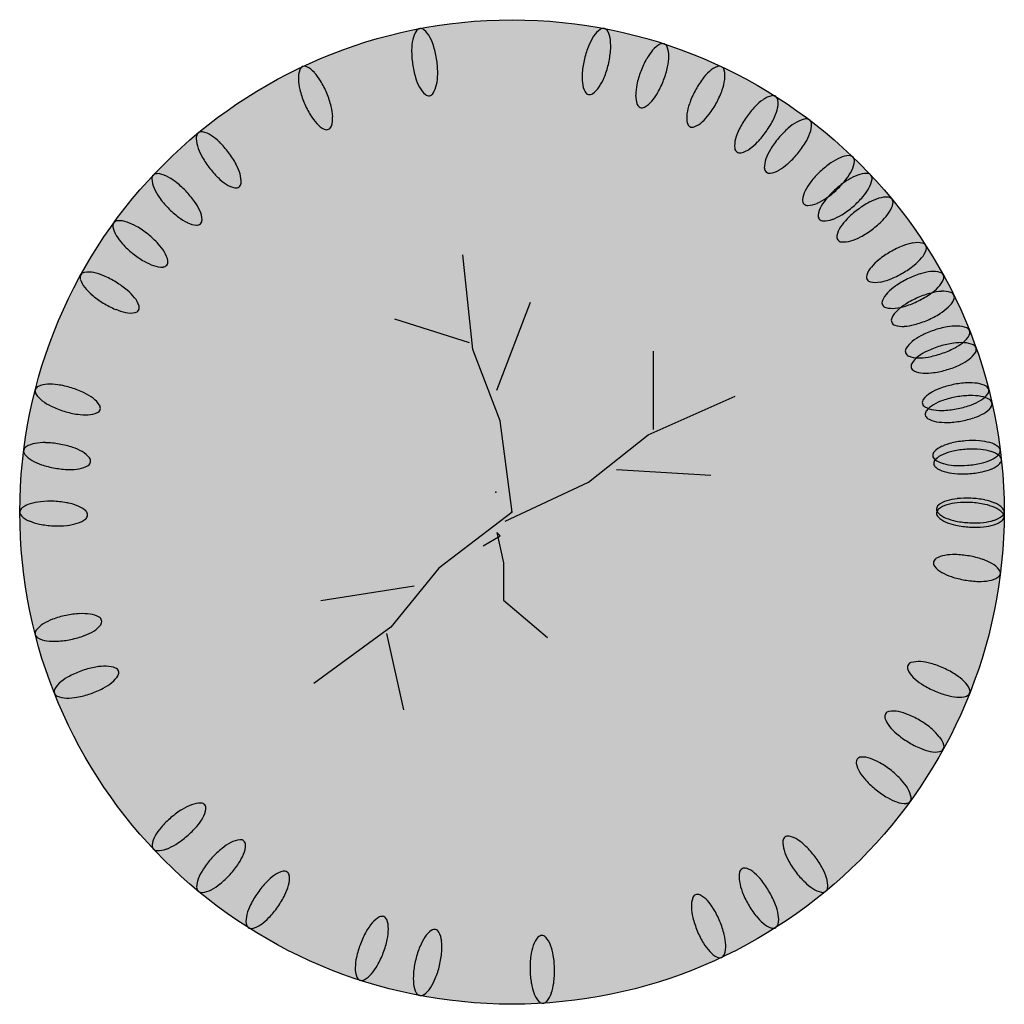
# Model space of a CAD drawing. Units: millimetres. Extents: x 562 to 668, y 849 to 926.
# Drawn here: x 641 to 651, y 863 to 873 of the extents above; entities that cross this region are included whole.
import ezdxf

# ---------------------------------------------------------------- set-up
doc = ezdxf.new("R2010")
doc.units = ezdxf.units.MM
doc.layers.add('Акация белая', color=7, linetype='Continuous')

# ---------------------------------------------------------------- blocks, each defined once
blk = doc.blocks.new('Акация белая 10')
at = {"layer": 'Акация белая'}
h = blk.add_hatch(color=256, dxfattribs=at)
h.dxf.hatch_style = 1
h.set_gradient(color1=(128, 203, 108), color2=(213, 240, 132), tint=1, name='INVSPHERICAL')
edge = h.paths.add_edge_path()
edge.add_arc((0, 0), 5, 0, 360)
at = {"layer": 'Акация белая', "color": 86, "true_color": 0x2e750a}
for p, q in [((-0.397, 1.651), (-0.5, 2.614)), ((-0.156, 1.238), (0.188, 2.133)), ((-0.432, 1.72), (-1.189, 1.961)), ((-0.122, 0.928), (-0.397, 1.651)), ((1.437, 0.84), (1.436, 1.635)), ((-0.156, 1.238), (-0.156, 1.238)), ((1.382, 0.786), (2.268, 1.178)), ((0, 0), (-0.122, 0.928)), ((0.777, 0.304), (1.382, 0.786)), ((1.062, 0.431), (2.019, 0.375)), ((1.062, 0.431), (1.062, 0.431)), ((-0.07, -0.094), (0.777, 0.304)), ((0, 0), (-0.743, -0.57)), ((-0.294, -0.345), (-0.122, -0.242)), ((-0.156, -0.207), (-0.087, -0.517)), ((-0.122, -0.242), (-0.156, -0.207)), ((-0.743, -0.57), (-1.231, -1.169)), ((-0.087, -0.517), (-0.087, -0.895)), ((-0.994, -0.754), (-1.941, -0.903)), ((-0.994, -0.754), (-0.994, -0.754)), ((-0.087, -0.895), (0.36, -1.274)), ((-1.231, -1.169), (-2.014, -1.741)), ((-1.274, -1.234), (-1.103, -2.01))]:
    blk.add_line(p, q, dxfattribs=at)
blk.add_circle((0, 0), 5, dxfattribs=at)
for centre, radius, start, end in [((-0.929, 4.86), 0.0517, 98.0885, 147.0439), ((-0.929, 4.86), 0.0517, 49.133, 98.0885), ((1.048, 4.69), 0.262, 125.4439, 146.6573), ((0.926, 4.861), 0.0517, 76.4885, 125.4439), ((0.926, 4.861), 0.0517, 27.533, 76.4885), ((-0.752, 4.746), 0.262, 147.0439, 168.2573), ((-1.066, 4.702), 0.262, 27.9196, 49.133), ((-1.308, 4.573), 0.536, 16.5845, 27.9196), ((1.277, 4.539), 0.536, 146.6573, 157.9924), ((0.74, 4.764), 0.262, 6.3196, 27.533), ((-0.484, 4.69), 0.536, 168.2573, 179.5924), ((-1.708, 4.454), 0.953, 8.0885, 16.5845), ((1.663, 4.383), 0.953, 157.9924, 166.4885), ((0.467, 4.734), 0.536, 354.9845, 6.3196), ((1.627, 4.522), 0.262, 118.2439, 139.4573), ((1.528, 4.707), 0.0517, 69.2885, 118.2439), ((1.528, 4.707), 0.0517, 20.333, 69.2885), ((1.331, 4.634), 0.262, 359.1196, 20.333), ((-0.067, 4.687), 0.953, 179.5924, 188.0885), ((1.663, 4.383), 0.953, 166.4885, 174.9845), ((0.052, 4.77), 0.953, 346.4885, 354.9845), ((2.199, 4.14), 0.953, 150.7924, 159.2885), ((1.836, 4.343), 0.536, 139.4573, 150.7924), ((1.057, 4.638), 0.536, 347.7845, 359.1196), ((-2.108, 4.477), 0.0517, 112.4885, 161.4439), ((-2.108, 4.477), 0.0517, 63.533, 112.4885), ((-2.202, 4.289), 0.262, 42.3196, 63.533), ((-0.067, 4.687), 0.953, 188.0885, 196.5845), ((-1.708, 4.454), 0.953, 359.5924, 8.0885), ((0.052, 4.77), 0.953, 337.9924, 346.4885), ((0.649, 4.726), 0.953, 339.2885, 347.7845), ((2.181, 4.282), 0.262, 111.0439, 132.2573), ((2.106, 4.478), 0.0517, 62.0885, 111.0439), ((2.106, 4.478), 0.0517, 13.133, 62.0885), ((-1.909, 4.41), 0.262, 161.4439, 182.6573), ((-2.405, 4.104), 0.536, 30.9845, 42.3196), ((-0.467, 4.568), 0.536, 196.5845, 207.9196), ((-1.291, 4.451), 0.536, 348.2573, 359.5924), ((1.248, 4.419), 0.536, 174.9845, 186.3196), ((0.438, 4.614), 0.536, 326.6573, 337.9924), ((2.199, 4.14), 0.953, 159.2885, 167.7845), ((2.365, 4.079), 0.536, 132.2573, 143.5924), ((1.901, 4.43), 0.262, 351.9196, 13.133), ((-1.635, 4.423), 0.536, 182.6573, 193.9924), ((-2.762, 3.89), 0.953, 22.4885, 30.9845), ((-0.709, 4.44), 0.262, 207.9196, 229.133), ((-1.023, 4.396), 0.262, 327.0439, 348.2573), ((0.975, 4.389), 0.262, 186.3196, 207.533), ((0.667, 4.463), 0.262, 305.4439, 326.6573), ((1.792, 4.228), 0.536, 167.7845, 179.1196), ((0.649, 4.726), 0.953, 330.7924, 339.2885), ((2.701, 3.832), 0.953, 143.5924, 152.0885), ((1.63, 4.469), 0.536, 340.5845, 351.9196), ((-1.231, 4.523), 0.953, 193.9924, 202.4885), ((-2.762, 3.89), 0.953, 13.9924, 22.4885), ((-0.846, 4.281), 0.0517, 229.133, 278.0885), ((-0.846, 4.281), 0.0517, 278.0885, 327.0439), ((0.789, 4.292), 0.0517, 207.533, 256.4885), ((0.789, 4.292), 0.0517, 256.4885, 305.4439), ((1.518, 4.232), 0.262, 179.1196, 200.333), ((1.013, 4.523), 0.536, 319.4573, 330.7924), ((2.701, 3.832), 0.953, 152.0885, 160.5845), ((1.237, 4.607), 0.953, 332.0885, 340.5845), ((2.701, 3.975), 0.262, 103.8439, 125.0573), ((2.65, 4.179), 0.0517, 54.8885, 103.8439), ((2.65, 4.179), 0.0517, 5.933, 54.8885), ((-1.231, 4.523), 0.953, 202.4885, 210.9845), ((-2.357, 3.99), 0.536, 2.6573, 13.9924), ((1.321, 4.159), 0.0517, 200.333, 249.2885), ((1.321, 4.159), 0.0517, 249.2885, 298.2439), ((1.221, 4.344), 0.262, 298.2439, 319.4573), ((2.308, 3.97), 0.536, 160.5845, 171.9196), ((1.237, 4.607), 0.953, 323.5924, 332.0885), ((3.16, 3.463), 0.953, 136.3924, 144.8885), ((2.858, 3.75), 0.536, 125.0573, 136.3924), ((2.441, 4.157), 0.262, 344.7196, 5.933), ((-1.588, 4.309), 0.536, 210.9845, 222.3196), ((-2.084, 4.003), 0.262, 341.4439, 2.6573), ((2.036, 4.009), 0.262, 171.9196, 193.133), ((1.572, 4.36), 0.536, 312.2573, 323.5924), ((3.16, 3.463), 0.953, 144.8885, 153.3845), ((2.177, 4.229), 0.536, 333.3845, 344.7196), ((-1.791, 4.124), 0.262, 222.3196, 243.533), ((-1.884, 3.936), 0.0517, 292.4885, 341.4439), ((1.832, 3.961), 0.0517, 193.133, 242.0885), ((1.832, 3.961), 0.0517, 242.0885, 291.0439), ((1.756, 4.157), 0.262, 291.0439, 312.2573), ((1.804, 4.416), 0.953, 324.8885, 333.3845), ((3.162, 3.498), 0.536, 120.2573, 131.5924), ((3.024, 3.735), 0.262, 99.0439, 120.2573), ((2.991, 3.942), 0.0517, 50.0885, 99.0439), ((2.991, 3.942), 0.0517, 1.133, 50.0885), ((2.781, 3.938), 0.262, 339.9196, 1.133), ((-3.155, 3.812), 0.0517, 126.8885, 175.8439), ((-2.946, 3.797), 0.262, 175.8439, 197.0573), ((-3.155, 3.812), 0.0517, 77.933, 126.8885), ((-3.199, 3.606), 0.262, 56.7196, 77.933), ((-3.35, 3.377), 0.536, 45.3845, 56.7196), ((-1.884, 3.936), 0.0517, 243.533, 292.4885), ((2.787, 3.65), 0.536, 153.3845, 164.7196), ((1.804, 4.416), 0.953, 316.3924, 324.8885), ((3.438, 3.186), 0.953, 131.5924, 140.0885), ((2.523, 4.032), 0.536, 328.5845, 339.9196), ((-2.684, 3.877), 0.536, 197.0573, 208.3924), ((-3.642, 3.081), 0.953, 36.8885, 45.3845), ((2.523, 3.722), 0.262, 164.7196, 185.933), ((2.106, 4.129), 0.536, 305.0573, 316.3924), ((3.438, 3.186), 0.953, 140.0885, 148.5845), ((2.168, 4.25), 0.953, 320.0885, 328.5845), ((-2.317, 4.075), 0.953, 208.3924, 216.8885), ((-3.642, 3.081), 0.953, 28.3924, 36.8885), ((2.314, 3.7), 0.0517, 185.933, 234.8885), ((2.314, 3.7), 0.0517, 234.8885, 283.8439), ((2.264, 3.904), 0.262, 283.8439, 305.0573), ((3.083, 3.404), 0.536, 148.5845, 159.9196), ((2.168, 4.25), 0.953, 311.5924, 320.0885), ((3.437, 3.359), 0.262, 92.3773, 113.5907), ((3.428, 3.569), 0.0517, 43.4218, 92.3773), ((3.428, 3.569), 0.0517, 354.4664, 43.4218), ((-2.317, 4.075), 0.953, 216.8885, 225.3845), ((-3.276, 3.279), 0.536, 17.0573, 28.3924), ((2.825, 3.498), 0.262, 159.9196, 181.133), ((2.444, 3.938), 0.536, 300.2573, 311.5924), ((3.785, 2.766), 0.953, 124.9258, 133.4218), ((3.547, 3.107), 0.536, 113.5907, 124.9258), ((3.219, 3.589), 0.262, 333.2529, 354.4664), ((-3.608, 3.386), 0.0517, 134.0885, 183.0439), ((-3.608, 3.386), 0.0517, 85.133, 134.0885), ((-3.626, 3.177), 0.262, 63.9196, 85.133), ((-3.747, 2.931), 0.536, 52.5845, 63.9196), ((-3.014, 3.359), 0.262, 355.8439, 17.0573), ((2.615, 3.494), 0.0517, 181.133, 230.0885), ((2.615, 3.494), 0.0517, 230.0885, 279.0439), ((2.582, 3.701), 0.262, 279.0439, 300.2573), ((3.785, 2.766), 0.953, 133.4218, 141.9179), ((2.974, 3.712), 0.536, 321.9179, 333.2529), ((3.701, 2.922), 0.536, 110.6573, 121.9924), ((3.604, 3.178), 0.262, 89.4439, 110.6573), ((3.606, 3.388), 0.0517, 40.4885, 89.4439), ((3.606, 3.388), 0.0517, 351.533, 40.4885), ((-3.398, 3.398), 0.262, 183.0439, 204.2573), ((-4, 2.6), 0.953, 44.0885, 52.5845), ((-2.61, 3.779), 0.536, 225.3845, 236.7196), ((-2.76, 3.549), 0.262, 236.7196, 257.933), ((-2.804, 3.344), 0.0517, 257.933, 306.8885), ((-2.804, 3.344), 0.0517, 306.8885, 355.8439), ((3.457, 3.023), 0.536, 141.9179, 153.2529), ((2.646, 3.969), 0.953, 313.4218, 321.9179), ((3.922, 2.568), 0.953, 121.9924, 130.4885), ((3.398, 3.419), 0.262, 330.3196, 351.533), ((-3.148, 3.51), 0.536, 204.2573, 215.5924), ((-4, 2.6), 0.953, 35.5924, 44.0885), ((3.212, 3.146), 0.262, 153.2529, 174.4664), ((2.646, 3.969), 0.953, 304.9258, 313.4218), ((3.922, 2.568), 0.953, 130.4885, 138.9845), ((2.846, 3.829), 0.953, 310.4885, 318.9845), ((3.16, 3.555), 0.536, 318.9845, 330.3196), ((-2.81, 3.753), 0.953, 215.5924, 224.0885), ((-3.661, 2.842), 0.536, 24.2573, 35.5924), ((3.003, 3.166), 0.0517, 174.4664, 223.4218), ((3.003, 3.166), 0.0517, 223.4218, 272.3773), ((2.994, 3.376), 0.262, 272.3773, 293.5907), ((2.885, 3.628), 0.536, 293.5907, 304.9258), ((3.369, 2.978), 0.262, 150.3196, 171.533), ((3.607, 2.842), 0.536, 138.9845, 150.3196), ((2.846, 3.829), 0.953, 301.9924, 310.4885), ((4.081, 2.308), 0.953, 118.2591, 126.7551), ((3.883, 2.675), 0.536, 106.924, 118.2591), ((3.804, 2.937), 0.262, 85.7106, 106.924), ((3.819, 3.146), 0.0517, 36.7551, 85.7106), ((3.614, 3.191), 0.262, 326.5863, 347.7997), ((3.819, 3.146), 0.0517, 347.7997, 36.7551), ((-2.81, 3.753), 0.953, 224.0885, 232.5845), ((-3.411, 2.955), 0.262, 3.0439, 24.2573), ((3.161, 3.009), 0.0517, 171.533, 220.4885), ((3.067, 3.475), 0.536, 290.6573, 301.9924), ((4.081, 2.308), 0.953, 126.7551, 135.2512), ((3.385, 3.342), 0.536, 315.2512, 326.5863), ((-4.004, 2.907), 0.0517, 141.2885, 190.2439), ((-4.004, 2.907), 0.0517, 92.333, 141.2885), ((-3.996, 2.698), 0.262, 71.1196, 92.333), ((-4.084, 2.438), 0.536, 59.7845, 71.1196), ((-4.294, 2.078), 0.953, 51.2885, 59.7845), ((-3.063, 3.422), 0.536, 232.5845, 243.9196), ((-3.183, 3.175), 0.262, 243.9196, 265.133), ((-3.201, 2.966), 0.0517, 265.133, 314.0885), ((-3.201, 2.966), 0.0517, 314.0885, 3.0439), ((3.161, 3.009), 0.0517, 220.4885, 269.4439), ((3.163, 3.219), 0.262, 269.4439, 290.6573), ((3.785, 2.601), 0.536, 135.2512, 146.5863), ((3.089, 3.635), 0.953, 306.7551, 315.2512), ((-3.797, 2.945), 0.262, 190.2439, 211.4573), ((-3.563, 3.088), 0.536, 211.4573, 222.7924), ((-4.294, 2.078), 0.953, 42.7924, 51.2885), ((3.35, 2.796), 0.0517, 167.7997, 216.7551), ((3.556, 2.752), 0.262, 146.5863, 167.7997), ((3.089, 3.635), 0.953, 298.2591, 306.7551), ((-3.258, 3.371), 0.953, 222.7924, 231.2885), ((-3.988, 2.361), 0.536, 31.4573, 42.7924), ((3.35, 2.796), 0.0517, 216.7551, 265.7106), ((3.366, 3.006), 0.262, 265.7106, 286.924), ((3.286, 3.268), 0.536, 286.924, 298.2591), ((4.321, 1.818), 0.953, 111.5924, 120.0885), ((4.168, 2.206), 0.536, 100.2573, 111.5924), ((4.119, 2.475), 0.262, 79.0439, 100.2573), ((4.159, 2.682), 0.0517, 30.0885, 79.0439), ((4.159, 2.682), 0.0517, 341.133, 30.0885), ((-3.258, 3.371), 0.953, 231.2885, 239.7845), ((-3.754, 2.504), 0.262, 10.2439, 31.4573), ((4.321, 1.818), 0.953, 120.0885, 128.5845), ((3.96, 2.75), 0.262, 319.9196, 341.133), ((-3.467, 3.011), 0.536, 239.7845, 251.1196), ((-3.556, 2.751), 0.262, 251.1196, 272.333), ((-3.548, 2.542), 0.0517, 272.333, 321.2885), ((-3.548, 2.542), 0.0517, 321.2885, 10.2439), ((4.061, 2.144), 0.536, 128.5845, 139.9196), ((3.49, 3.252), 0.953, 300.0885, 308.5845), ((3.75, 2.926), 0.536, 308.5845, 319.9196), ((-4.337, 2.383), 0.0517, 148.4885, 197.4439), ((-4.337, 2.383), 0.0517, 99.533, 148.4885), ((-4.302, 2.176), 0.262, 78.3196, 99.533), ((-4.358, 1.907), 0.536, 66.9845, 78.3196), ((3.652, 2.388), 0.0517, 161.133, 210.0885), ((3.851, 2.32), 0.262, 139.9196, 161.133), ((3.49, 3.252), 0.953, 291.5924, 300.0885), ((4.437, 1.512), 0.953, 107.5924, 116.0885), ((4.311, 1.91), 0.536, 96.2573, 107.5924), ((4.281, 2.182), 0.262, 75.0439, 96.2573), ((4.336, 2.385), 0.0517, 26.0885, 75.0439), ((4.336, 2.385), 0.0517, 337.133, 26.0885), ((-4.137, 2.446), 0.262, 197.4439, 218.6573), ((-4.521, 1.523), 0.953, 58.4885, 66.9845), ((-4.521, 1.523), 0.953, 49.9924, 58.4885), ((3.652, 2.388), 0.0517, 210.0885, 259.0439), ((3.692, 2.595), 0.262, 259.0439, 280.2573), ((3.644, 2.864), 0.536, 280.2573, 291.5924), ((4.437, 1.512), 0.953, 116.0885, 124.5845), ((4.142, 2.467), 0.262, 315.9196, 337.133), ((-3.922, 2.617), 0.536, 218.6573, 229.9924), ((-3.655, 2.936), 0.953, 229.9924, 238.4885), ((-4.253, 1.843), 0.536, 38.6573, 49.9924), ((4.004, 2.046), 0.262, 135.9196, 157.133), ((4.201, 1.855), 0.536, 124.5845, 135.9196), ((4.503, 1.304), 0.953, 104.9258, 113.4218), ((3.709, 3.001), 0.953, 296.0885, 304.5845), ((3.945, 2.657), 0.536, 304.5845, 315.9196), ((4.395, 1.707), 0.536, 93.5907, 104.9258), ((4.378, 1.981), 0.262, 72.3773, 93.5907), ((4.442, 2.181), 0.0517, 23.4218, 72.3773), ((4.442, 2.181), 0.0517, 334.4664, 23.4218), ((-3.655, 2.936), 0.953, 238.4885, 246.9845), ((-4.039, 2.014), 0.262, 17.4439, 38.6573), ((3.81, 2.128), 0.0517, 157.133, 206.0885), ((3.81, 2.128), 0.0517, 206.0885, 255.0439), ((4.283, 1.658), 0.536, 121.9179, 133.2529), ((3.709, 3.001), 0.953, 287.5924, 296.0885), ((4.503, 1.304), 0.953, 113.4218, 121.9179), ((4.252, 2.271), 0.262, 313.2529, 334.4664), ((-3.817, 2.553), 0.536, 246.9845, 258.3196), ((-3.873, 2.284), 0.262, 258.3196, 279.533), ((-3.838, 2.077), 0.0517, 279.533, 328.4885), ((-3.838, 2.077), 0.0517, 328.4885, 17.4439), ((3.864, 2.331), 0.262, 255.0439, 276.2573), ((4.095, 1.858), 0.262, 133.2529, 154.4664), ((3.835, 2.603), 0.536, 276.2573, 287.5924), ((3.844, 2.825), 0.953, 293.4218, 301.9179), ((4.064, 2.471), 0.536, 301.9179, 313.2529), ((3.905, 1.948), 0.0517, 154.4664, 203.4218), ((3.905, 1.948), 0.0517, 203.4218, 252.3773), ((3.951, 2.422), 0.536, 273.5907, 284.9258), ((3.844, 2.825), 0.953, 284.9258, 293.4218), ((3.969, 2.148), 0.262, 252.3773, 273.5907), ((4.592, 0.944), 0.953, 108.8885, 117.3845), ((4.592, 0.944), 0.953, 100.3924, 108.8885), ((4.517, 1.354), 0.536, 89.0573, 100.3924), ((4.521, 1.628), 0.262, 67.8439, 89.0573), ((4.6, 1.823), 0.0517, 18.8885, 67.8439), ((4.6, 1.823), 0.0517, 329.933, 18.8885), ((4.229, 1.528), 0.262, 128.7196, 149.933), ((4.4, 1.314), 0.536, 117.3845, 128.7196), ((4.624, 0.773), 0.953, 98.2591, 106.7551), ((4.564, 1.185), 0.536, 86.924, 98.2591), ((4.247, 2.142), 0.536, 297.3845, 308.7196), ((4.419, 1.928), 0.262, 308.7196, 329.933), ((4.579, 1.459), 0.262, 65.7106, 86.924), ((4.047, 1.633), 0.0517, 149.933, 198.8885), ((4.047, 1.633), 0.0517, 198.8885, 247.8439), ((4.446, 1.15), 0.536, 115.2512, 126.5863), ((4.624, 0.773), 0.953, 106.7551, 115.2512), ((4.055, 2.512), 0.953, 280.3924, 288.8885), ((4.055, 2.512), 0.953, 288.8885, 297.3845), ((4.487, 1.762), 0.262, 306.5863, 327.7997), ((4.665, 1.65), 0.0517, 16.7551, 65.7106), ((4.665, 1.65), 0.0517, 327.7997, 16.7551), ((4.126, 1.828), 0.262, 247.8439, 269.0573), ((4.105, 1.482), 0.0517, 147.7997, 196.7551), ((4.283, 1.37), 0.262, 126.5863, 147.7997), ((4.131, 2.102), 0.536, 269.0573, 280.3924), ((4.324, 1.983), 0.536, 295.2512, 306.5863), ((4.105, 1.482), 0.0517, 196.7551, 245.7106), ((4.191, 1.673), 0.262, 245.7106, 266.924), ((4.206, 1.947), 0.536, 266.924, 278.2591), ((4.146, 2.359), 0.953, 278.2591, 286.7551), ((4.146, 2.359), 0.953, 286.7551, 295.2512), ((4.674, 0.361), 0.953, 93.1924, 101.6885), ((4.651, 0.777), 0.536, 81.8573, 93.1924), ((4.69, 1.049), 0.262, 60.6439, 81.8573), ((-4.793, 1.229), 0.0517, 162.8885, 211.8439), ((-4.793, 1.229), 0.0517, 113.933, 162.8885), ((-4.615, 1.34), 0.262, 211.8439, 233.0573), ((-4.708, 1.037), 0.262, 92.7196, 113.933), ((-4.695, 0.763), 0.536, 81.3845, 92.7196), ((-4.757, 0.351), 0.953, 72.8885, 81.3845), ((-4.757, 0.351), 0.953, 64.3924, 72.8885), ((-4.577, 0.727), 0.536, 53.0573, 64.3924), ((4.387, 0.986), 0.262, 121.5196, 142.733), ((4.53, 0.752), 0.536, 110.1845, 121.5196), ((4.674, 0.361), 0.953, 101.6885, 110.1845), ((4.625, 1.359), 0.262, 301.5196, 322.733), ((4.793, 1.232), 0.0517, 11.6885, 60.6439), ((4.793, 1.232), 0.0517, 322.733, 11.6885), ((-4.45, 1.559), 0.536, 233.0573, 244.3924), ((-4.413, 0.946), 0.262, 31.8439, 53.0573), ((4.22, 1.113), 0.0517, 142.733, 191.6885), ((4.22, 1.113), 0.0517, 191.6885, 240.6439), ((4.549, 0.626), 0.536, 108.5845, 119.9196), ((4.682, 0.231), 0.953, 100.0885, 108.5845), ((4.682, 0.231), 0.953, 91.5924, 100.0885), ((4.671, 0.647), 0.536, 80.2573, 91.5924), ((4.482, 1.593), 0.536, 290.1845, 301.5196), ((4.717, 0.917), 0.262, 59.0439, 80.2573), ((4.825, 1.098), 0.0517, 10.0885, 59.0439), ((4.825, 1.098), 0.0517, 321.133, 10.0885), ((-4.27, 1.935), 0.953, 244.3924, 252.8885), ((-4.27, 1.935), 0.953, 252.8885, 261.3845), ((-4.319, 1.249), 0.262, 272.7196, 293.933), ((-4.234, 1.057), 0.0517, 293.933, 342.8885), ((-4.234, 1.057), 0.0517, 342.8885, 31.8439), ((4.323, 1.297), 0.262, 240.6439, 261.8573), ((4.249, 0.995), 0.0517, 141.133, 190.0885), ((4.413, 0.863), 0.262, 119.9196, 141.133), ((4.361, 1.568), 0.536, 261.8573, 273.1924), ((4.338, 1.984), 0.953, 273.1924, 281.6885), ((4.338, 1.984), 0.953, 281.6885, 290.1845), ((4.525, 1.467), 0.536, 288.5845, 299.9196), ((4.662, 1.229), 0.262, 299.9196, 321.133), ((-4.332, 1.523), 0.536, 261.3845, 272.7196), ((4.249, 0.995), 0.0517, 190.0885, 239.0439), ((4.357, 1.175), 0.262, 239.0439, 260.2573), ((4.404, 1.446), 0.536, 260.2573, 271.5924), ((4.392, 1.862), 0.953, 271.5924, 280.0885), ((4.392, 1.862), 0.953, 280.0885, 288.5845), ((-4.754, 0.169), 0.536, 88.5845, 99.9196), ((-4.764, -0.248), 0.953, 80.0885, 88.5845), ((4.589, 0.179), 0.536, 102.9845, 114.3196), ((4.682, -0.227), 0.953, 94.4885, 102.9845), ((4.682, -0.227), 0.953, 85.9924, 94.4885), ((4.712, 0.188), 0.536, 74.6573, 85.9924), ((4.784, 0.453), 0.262, 53.4439, 74.6573), ((-4.91, 0.619), 0.0517, 170.0885, 219.0439), ((-4.91, 0.619), 0.0517, 121.133, 170.0885), ((-4.801, 0.439), 0.262, 99.9196, 121.133), ((-4.764, -0.248), 0.953, 71.5924, 80.0885), ((-4.632, 0.148), 0.536, 60.2573, 71.5924), ((-4.496, 0.386), 0.262, 39.0439, 60.2573), ((4.326, 0.576), 0.0517, 135.533, 184.4885), ((4.476, 0.429), 0.262, 114.3196, 135.533), ((4.591, 0.093), 0.536, 101.9179, 113.2529), ((4.677, -0.314), 0.953, 93.4218, 101.9179), ((4.677, -0.314), 0.953, 84.9258, 93.4218), ((4.714, 0.101), 0.536, 73.5907, 84.9258), ((4.792, 0.364), 0.262, 52.3773, 73.5907), ((4.909, 0.622), 0.0517, 4.4885, 53.4439), ((4.909, 0.622), 0.0517, 315.533, 4.4885), ((-4.746, 0.751), 0.262, 219.0439, 240.2573), ((-4.61, 0.989), 0.536, 240.2573, 251.5924), ((-4.333, 0.518), 0.0517, 301.133, 350.0885), ((-4.333, 0.518), 0.0517, 350.0885, 39.0439), ((4.326, 0.576), 0.0517, 184.4885, 233.4439), ((4.336, 0.495), 0.0517, 134.4664, 183.4218), ((4.451, 0.745), 0.262, 233.4439, 254.6573), ((4.483, 0.345), 0.262, 113.2529, 134.4664), ((4.646, 1.019), 0.536, 282.9845, 294.3196), ((4.759, 0.769), 0.262, 294.3196, 315.533), ((4.92, 0.53), 0.0517, 3.4218, 52.3773), ((4.92, 0.53), 0.0517, 314.4664, 3.4218), ((-4.479, 1.385), 0.953, 251.5924, 260.0885), ((-4.479, 1.385), 0.953, 260.0885, 268.5845), ((-4.489, 0.968), 0.536, 268.5845, 279.9196), ((-4.442, 0.698), 0.262, 279.9196, 301.133), ((4.336, 0.495), 0.0517, 183.4218, 232.3773), ((4.464, 0.662), 0.262, 232.3773, 253.5907), ((4.524, 1.009), 0.536, 254.6573, 265.9924), ((4.542, 0.925), 0.536, 253.5907, 264.9258), ((4.553, 1.425), 0.953, 265.9924, 274.4885), ((4.553, 1.425), 0.953, 274.4885, 282.9845), ((4.578, 1.34), 0.953, 273.4218, 281.9179), ((4.664, 0.932), 0.536, 281.9179, 293.2529), ((4.773, 0.68), 0.262, 293.2529, 314.4664), ((4.578, 1.34), 0.953, 264.9258, 273.4218), ((-4.737, -0.428), 0.536, 95.7845, 107.1196), ((-4.695, -0.843), 0.953, 87.2885, 95.7845), ((-4.695, -0.843), 0.953, 78.7924, 87.2885), ((4.494, -0.136), 0.262, 107.1196, 128.333), ((4.575, -0.398), 0.536, 95.7845, 107.1196), ((4.617, -0.812), 0.953, 87.2885, 95.7845), ((4.617, -0.812), 0.953, 78.7924, 87.2885), ((4.698, -0.404), 0.536, 67.4573, 78.7924), ((-4.948, -0.001), 0.0517, 128.333, 177.2885), ((-4.948, -0.001), 0.0517, 177.2885, 226.2439), ((-4.818, -0.166), 0.262, 107.1196, 128.333), ((-4.614, -0.434), 0.536, 67.4573, 78.7924), ((-4.509, -0.181), 0.262, 46.2439, 67.4573), ((-4.364, -0.029), 0.0517, 357.2885, 46.2439), ((4.364, 0.029), 0.0517, 128.333, 177.2885), ((4.364, 0.029), 0.0517, 177.2885, 226.2439), ((4.364, -0.012), 0.0517, 127.7997, 176.7551), ((4.493, -0.178), 0.262, 106.5863, 127.7997), ((4.571, -0.44), 0.536, 95.2512, 106.5863), ((4.609, -0.855), 0.953, 86.7551, 95.2512), ((4.609, -0.855), 0.953, 78.2591, 86.7551), ((4.694, -0.447), 0.536, 66.924, 78.2591), ((4.803, -0.15), 0.262, 46.2439, 67.4573), ((4.801, -0.195), 0.262, 45.7106, 66.924), ((4.948, 0.001), 0.0517, 357.2885, 46.2439), ((-4.803, 0.15), 0.262, 226.2439, 247.4573), ((-4.698, 0.404), 0.536, 247.4573, 258.7924), ((-4.494, 0.136), 0.262, 287.1196, 308.333), ((-4.364, -0.029), 0.0517, 308.333, 357.2885), ((4.364, -0.012), 0.0517, 176.7551, 225.7106), ((4.509, 0.181), 0.262, 226.2439, 247.4573), ((4.511, 0.139), 0.262, 225.7106, 246.924), ((4.614, 0.434), 0.536, 247.4573, 258.7924), ((4.695, 0.843), 0.953, 258.7924, 267.2885), ((4.737, 0.428), 0.536, 275.7845, 287.1196), ((4.819, 0.121), 0.262, 286.5863, 307.7997), ((4.818, 0.166), 0.262, 287.1196, 308.333), ((4.948, 0.001), 0.0517, 308.333, 357.2885), ((4.948, -0.045), 0.0517, 307.7997, 356.7551), ((4.948, -0.045), 0.0517, 356.7551, 45.7106), ((-4.617, 0.812), 0.953, 258.7924, 267.2885), ((-4.617, 0.812), 0.953, 267.2885, 275.7845), ((-4.575, 0.398), 0.536, 275.7845, 287.1196), ((4.618, 0.391), 0.536, 246.924, 258.2591), ((4.703, 0.799), 0.953, 258.2591, 266.7551), ((4.703, 0.799), 0.953, 266.7551, 275.2512), ((4.695, 0.843), 0.953, 267.2885, 275.7845), ((4.741, 0.384), 0.536, 275.2512, 286.5863), ((4.333, -0.518), 0.0517, 121.133, 170.0885), ((4.442, -0.698), 0.262, 99.9196, 121.133), ((4.489, -0.968), 0.536, 88.5845, 99.9196), ((4.479, -1.385), 0.953, 80.0885, 88.5845), ((4.479, -1.385), 0.953, 71.5924, 80.0885), ((4.61, -0.989), 0.536, 60.2573, 71.5924), ((4.333, -0.518), 0.0517, 170.0885, 219.0439), ((4.496, -0.386), 0.262, 219.0439, 240.2573), ((4.746, -0.751), 0.262, 39.0439, 60.2573), ((4.91, -0.619), 0.0517, 350.0885, 39.0439), ((4.632, -0.148), 0.536, 240.2573, 251.5924), ((4.764, 0.248), 0.953, 251.5924, 260.0885), ((4.764, 0.248), 0.953, 260.0885, 268.5845), ((4.754, -0.169), 0.536, 268.5845, 279.9196), ((4.801, -0.439), 0.262, 279.9196, 301.133), ((4.91, -0.619), 0.0517, 301.133, 350.0885), ((-4.482, -1.593), 0.536, 110.1845, 121.5196), ((-4.338, -1.984), 0.953, 101.6885, 110.1845), ((-4.338, -1.984), 0.953, 93.1924, 101.6885), ((-4.361, -1.568), 0.536, 81.8573, 93.1924), ((-4.323, -1.297), 0.262, 60.6439, 81.8573), ((-4.22, -1.113), 0.0517, 11.6885, 60.6439), ((-4.625, -1.359), 0.262, 121.5196, 142.733), ((-4.387, -0.986), 0.262, 301.5196, 322.733), ((-4.22, -1.113), 0.0517, 322.733, 11.6885), ((-4.793, -1.232), 0.0517, 142.733, 191.6885), ((-4.793, -1.232), 0.0517, 191.6885, 240.6439), ((-4.69, -1.049), 0.262, 240.6439, 261.8573), ((-4.674, -0.361), 0.953, 273.1924, 281.6885), ((-4.674, -0.361), 0.953, 281.6885, 290.1845), ((-4.53, -0.752), 0.536, 290.1845, 301.5196), ((-4.651, -0.777), 0.536, 261.8573, 273.1924), ((-4.055, -2.512), 0.953, 100.3924, 108.8885), ((-4.131, -2.102), 0.536, 89.0573, 100.3924), ((-4.126, -1.828), 0.262, 67.8439, 89.0573), ((-4.047, -1.633), 0.0517, 18.8885, 67.8439), ((4.068, -1.579), 0.0517, 155.6885, 204.6439), ((4.068, -1.579), 0.0517, 106.733, 155.6885), ((4.129, -1.781), 0.262, 85.5196, 106.733), ((4.107, -2.054), 0.536, 74.1845, 85.5196), ((3.994, -2.455), 0.953, 65.6885, 74.1845), ((3.994, -2.455), 0.953, 57.1924, 65.6885), ((-4.247, -2.142), 0.536, 117.3845, 128.7196), ((-4.055, -2.512), 0.953, 108.8885, 117.3845), ((-4.229, -1.528), 0.262, 308.7196, 329.933), ((-4.047, -1.633), 0.0517, 329.933, 18.8885), ((4.259, -1.492), 0.262, 204.6439, 225.8573), ((4.45, -1.295), 0.536, 225.8573, 237.1924), ((4.219, -2.105), 0.536, 45.8573, 57.1924), ((-4.6, -1.823), 0.0517, 149.933, 198.8885), ((-4.419, -1.928), 0.262, 128.7196, 149.933), ((-4.592, -0.944), 0.953, 288.8885, 297.3845), ((-4.4, -1.314), 0.536, 297.3845, 308.7196), ((4.676, -0.945), 0.953, 237.1924, 245.6885), ((4.41, -1.908), 0.262, 24.6439, 45.8573), ((4.601, -1.82), 0.0517, 335.6885, 24.6439), ((-4.6, -1.823), 0.0517, 198.8885, 247.8439), ((-4.521, -1.628), 0.262, 247.8439, 269.0573), ((-4.517, -1.354), 0.536, 269.0573, 280.3924), ((-4.592, -0.944), 0.953, 280.3924, 288.8885), ((4.676, -0.945), 0.953, 245.6885, 254.1845), ((4.562, -1.346), 0.536, 254.1845, 265.5196), ((4.541, -1.619), 0.262, 265.5196, 286.733), ((4.601, -1.82), 0.0517, 286.733, 335.6885), ((3.838, -2.077), 0.0517, 148.4885, 197.4439), ((4.039, -2.014), 0.262, 197.4439, 218.6573), ((3.838, -2.077), 0.0517, 99.533, 148.4885), ((3.873, -2.284), 0.262, 78.3196, 99.533), ((3.817, -2.553), 0.536, 66.9845, 78.3196), ((3.655, -2.936), 0.953, 58.4885, 66.9845), ((4.253, -1.843), 0.536, 218.6573, 229.9924), ((3.655, -2.936), 0.953, 49.9924, 58.4885), ((4.521, -1.523), 0.953, 229.9924, 238.4885), ((3.922, -2.617), 0.536, 38.6573, 49.9924), ((4.137, -2.446), 0.262, 17.4439, 38.6573), ((4.521, -1.523), 0.953, 238.4885, 246.9845), ((4.358, -1.907), 0.536, 246.9845, 258.3196), ((4.337, -2.383), 0.0517, 328.4885, 17.4439), ((3.548, -2.542), 0.0517, 92.333, 141.2885), ((3.556, -2.751), 0.262, 71.1196, 92.333), ((4.302, -2.176), 0.262, 258.3196, 279.533), ((4.337, -2.383), 0.0517, 279.533, 328.4885), ((3.548, -2.542), 0.0517, 141.2885, 190.2439), ((3.754, -2.504), 0.262, 190.2439, 211.4573), ((3.467, -3.011), 0.536, 59.7845, 71.1196), ((3.258, -3.371), 0.953, 51.2885, 59.7845), ((3.988, -2.361), 0.536, 211.4573, 222.7924), ((3.258, -3.371), 0.953, 42.7924, 51.2885), ((4.294, -2.078), 0.953, 222.7924, 231.2885), ((3.563, -3.088), 0.536, 31.4573, 42.7924), ((4.294, -2.078), 0.953, 231.2885, 239.7845), ((3.797, -2.945), 0.262, 10.2439, 31.4573), ((4.004, -2.907), 0.0517, 321.2885, 10.2439), ((-3.067, -3.475), 0.536, 110.6573, 121.9924), ((-3.163, -3.219), 0.262, 89.4439, 110.6573), ((-3.161, -3.009), 0.0517, 40.4885, 89.4439), ((-3.161, -3.009), 0.0517, 351.533, 40.4885), ((4.084, -2.438), 0.536, 239.7845, 251.1196), ((3.996, -2.698), 0.262, 251.1196, 272.333), ((4.004, -2.907), 0.0517, 272.333, 321.2885), ((-2.846, -3.829), 0.953, 121.9924, 130.4885), ((-3.369, -2.978), 0.262, 330.3196, 351.533), ((-2.846, -3.829), 0.953, 130.4885, 138.9845), ((-3.922, -2.568), 0.953, 310.4885, 318.9845), ((-3.607, -2.842), 0.536, 318.9845, 330.3196), ((-3.398, -3.419), 0.262, 150.3196, 171.533), ((-3.16, -3.555), 0.536, 138.9845, 150.3196), ((-3.922, -2.568), 0.953, 301.9924, 310.4885), ((2.804, -3.344), 0.0517, 77.933, 126.8885), ((2.76, -3.549), 0.262, 56.7196, 77.933), ((-3.606, -3.388), 0.0517, 171.533, 220.4885), ((-3.701, -2.922), 0.536, 290.6573, 301.9924), ((-2.607, -3.832), 0.536, 117.8573, 129.1924), ((-2.735, -3.59), 0.262, 96.6439, 117.8573), ((-2.759, -3.381), 0.0517, 47.6885, 96.6439), ((-2.969, -3.376), 0.262, 337.5196, 358.733), ((-2.759, -3.381), 0.0517, 358.733, 47.6885), ((3.014, -3.359), 0.262, 175.8439, 197.0573), ((2.804, -3.344), 0.0517, 126.8885, 175.8439), ((2.61, -3.779), 0.536, 45.3845, 56.7196), ((2.317, -4.075), 0.953, 36.8885, 45.3845), ((-3.606, -3.388), 0.0517, 220.4885, 269.4439), ((-3.604, -3.178), 0.262, 269.4439, 290.6573), ((-2.344, -4.155), 0.953, 129.1924, 137.6885), ((-3.223, -3.272), 0.536, 326.1845, 337.5196), ((3.276, -3.279), 0.536, 197.0573, 208.3924), ((-2.344, -4.155), 0.953, 137.6885, 146.1845), ((-3.569, -3.04), 0.953, 317.6885, 326.1845), ((3.642, -3.081), 0.953, 208.3924, 216.8885), ((2.317, -4.075), 0.953, 28.3924, 36.8885), ((-2.69, -3.923), 0.536, 146.1845, 157.5196), ((-3.569, -3.04), 0.953, 309.1924, 317.6885), ((-2.106, -4.129), 0.536, 125.0573, 136.3924), ((-2.264, -3.904), 0.262, 103.8439, 125.0573), ((-2.314, -3.7), 0.0517, 54.8885, 103.8439), ((-2.314, -3.7), 0.0517, 5.933, 54.8885), ((-2.523, -3.722), 0.262, 344.7196, 5.933), ((2.569, -3.71), 0.262, 168.6439, 189.8573), ((2.363, -3.669), 0.0517, 119.6885, 168.6439), ((2.363, -3.669), 0.0517, 70.733, 119.6885), ((2.294, -3.867), 0.262, 49.5196, 70.733), ((2.116, -4.076), 0.536, 38.1845, 49.5196), ((3.642, -3.081), 0.953, 216.8885, 225.3845), ((2.684, -3.877), 0.536, 17.0573, 28.3924), ((-2.943, -3.818), 0.262, 157.5196, 178.733), ((-3.306, -3.363), 0.536, 297.8573, 309.1924), ((-1.804, -4.416), 0.953, 136.3924, 144.8885), ((-2.787, -3.65), 0.536, 333.3845, 344.7196), ((2.839, -3.663), 0.536, 189.8573, 201.1924), ((1.788, -4.334), 0.953, 29.6885, 38.1845), ((3.35, -3.377), 0.536, 225.3845, 236.7196), ((2.946, -3.797), 0.262, 355.8439, 17.0573), ((-3.153, -3.814), 0.0517, 178.733, 227.6885), ((-3.153, -3.814), 0.0517, 227.6885, 276.6439), ((-3.177, -3.605), 0.262, 276.6439, 297.8573), ((-1.804, -4.416), 0.953, 144.8885, 153.3845), ((-3.16, -3.463), 0.953, 324.8885, 333.3845), ((1.884, -3.936), 0.0517, 112.4885, 161.4439), ((1.884, -3.936), 0.0517, 63.533, 112.4885), ((1.791, -4.124), 0.262, 42.3196, 63.533), ((3.227, -3.513), 0.953, 201.1924, 209.6885), ((1.788, -4.334), 0.953, 21.1924, 29.6885), ((3.199, -3.606), 0.262, 236.7196, 257.933), ((3.155, -3.812), 0.0517, 257.933, 306.8885), ((3.155, -3.812), 0.0517, 306.8885, 355.8439), ((-2.177, -4.229), 0.536, 153.3845, 164.7196), ((2.084, -4.003), 0.262, 161.4439, 182.6573), ((1.588, -4.309), 0.536, 30.9845, 42.3196), ((3.227, -3.513), 0.953, 209.6885, 218.1845), ((2.177, -4.183), 0.536, 9.8573, 21.1924), ((-2.441, -4.157), 0.262, 164.7196, 185.933), ((-3.16, -3.463), 0.953, 316.3924, 324.8885), ((2.357, -3.99), 0.536, 182.6573, 193.9924), ((1.231, -4.523), 0.953, 22.4885, 30.9845), ((2.447, -4.136), 0.262, 348.6439, 9.8573), ((-2.65, -4.179), 0.0517, 185.933, 234.8885), ((-2.701, -3.975), 0.262, 283.8439, 305.0573), ((-2.858, -3.75), 0.536, 305.0573, 316.3924), ((-1.013, -4.523), 0.536, 139.4573, 150.7924), ((-1.221, -4.344), 0.262, 118.2439, 139.4573), ((-1.321, -4.159), 0.0517, 69.2885, 118.2439), ((-1.321, -4.159), 0.0517, 20.333, 69.2885), ((-1.518, -4.232), 0.262, 359.1196, 20.333), ((2.762, -3.89), 0.953, 193.9924, 202.4885), ((1.231, -4.523), 0.953, 13.9924, 22.4885), ((2.9, -3.77), 0.536, 218.1845, 229.5196), ((2.722, -3.979), 0.262, 229.5196, 250.733), ((2.653, -4.177), 0.0517, 299.6885, 348.6439), ((-2.65, -4.179), 0.0517, 234.8885, 283.8439), ((-0.649, -4.726), 0.953, 150.7924, 159.2885), ((-1.792, -4.228), 0.536, 347.7845, 359.1196), ((-0.667, -4.463), 0.262, 125.4439, 146.6573), ((-0.789, -4.292), 0.0517, 76.4885, 125.4439), ((-0.789, -4.292), 0.0517, 27.533, 76.4885), ((-0.975, -4.389), 0.262, 6.3196, 27.533), ((2.762, -3.89), 0.953, 202.4885, 210.9845), ((1.635, -4.423), 0.536, 2.6573, 13.9924), ((2.653, -4.177), 0.0517, 250.733, 299.6885), ((-0.649, -4.726), 0.953, 159.2885, 167.7845), ((-2.199, -4.14), 0.953, 339.2885, 347.7845), ((-0.438, -4.614), 0.536, 146.6573, 157.9924), ((-1.248, -4.419), 0.536, 354.9845, 6.3196), ((0.464, -4.489), 0.262, 139.8439, 161.0573), ((0.303, -4.354), 0.0517, 90.8885, 139.8439), ((0.303, -4.354), 0.0517, 41.933, 90.8885), ((0.147, -4.494), 0.262, 20.7196, 41.933), ((2.405, -4.104), 0.536, 210.9845, 222.3196), ((1.909, -4.41), 0.262, 341.4439, 2.6573), ((-2.199, -4.14), 0.953, 330.7924, 339.2885), ((-0.052, -4.77), 0.953, 157.9924, 166.4885), ((-1.663, -4.383), 0.953, 346.4885, 354.9845), ((0.723, -4.578), 0.536, 161.0573, 172.3924), ((-0.11, -4.591), 0.536, 9.3845, 20.7196), ((2.202, -4.289), 0.262, 222.3196, 243.533), ((2.108, -4.477), 0.0517, 292.4885, 341.4439), ((-1.057, -4.638), 0.536, 167.7845, 179.1196), ((-0.052, -4.77), 0.953, 166.4885, 174.9845), ((1.136, -4.633), 0.953, 172.3924, 180.8885), ((-0.521, -4.659), 0.953, 0.8885, 9.3845), ((2.108, -4.477), 0.0517, 243.533, 292.4885), ((-1.331, -4.634), 0.262, 179.1196, 200.333), ((-1.627, -4.522), 0.262, 298.2439, 319.4573), ((-1.836, -4.343), 0.536, 319.4573, 330.7924), ((-0.467, -4.734), 0.536, 174.9845, 186.3196), ((-1.663, -4.383), 0.953, 337.9924, 346.4885), ((1.136, -4.633), 0.953, 180.8885, 189.3845), ((-0.521, -4.659), 0.953, 352.3924, 0.8885), ((-1.528, -4.707), 0.0517, 200.333, 249.2885), ((-1.528, -4.707), 0.0517, 249.2885, 298.2439), ((-0.74, -4.764), 0.262, 186.3196, 207.533), ((-1.277, -4.539), 0.536, 326.6573, 337.9924), ((0.725, -4.701), 0.536, 189.3845, 200.7196), ((-0.108, -4.714), 0.536, 341.0573, 352.3924), ((-0.926, -4.861), 0.0517, 207.533, 256.4885), ((-1.048, -4.69), 0.262, 305.4439, 326.6573), ((0.468, -4.798), 0.262, 200.7196, 221.933), ((0.152, -4.803), 0.262, 319.8439, 341.0573), ((-0.926, -4.861), 0.0517, 256.4885, 305.4439), ((0.312, -4.939), 0.0517, 221.933, 270.8885), ((0.312, -4.939), 0.0517, 270.8885, 319.8439)]:
    blk.add_arc(centre, radius, start, end, dxfattribs=at)
for p in [(-0.166, 0.203), (-0.006, 0)]:
    blk.add_point(p, dxfattribs=at)

msp = doc.modelspace()

# ---------------------------------------------------------------- block references
msp.add_blockref('Акация белая 10', (646.466, 867.652, -23.552))

doc.saveas('drawing.dxf')
